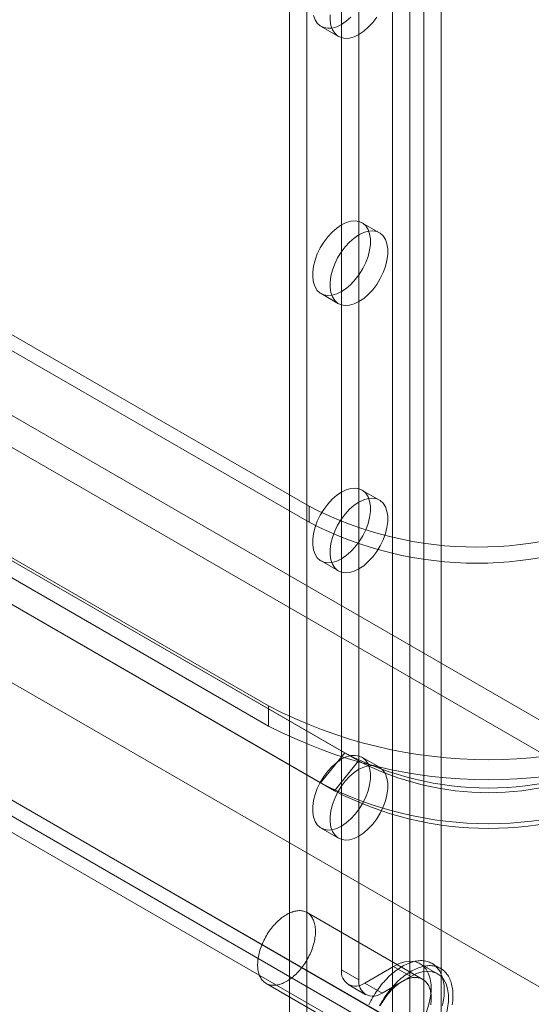
# Model space of a CAD drawing. Units: millimetres. Extents: x 63 to 2239, y 73 to 2327.
# Drawn here: x 1923 to 1954, y 961 to 1021 of the extents above; entities that cross this region are included whole.
import ezdxf

# ---------------------------------------------------------------- set-up
doc = ezdxf.new("R2010")
doc.units = ezdxf.units.MM
doc.header["$LTSCALE"] = 2

msp = doc.modelspace()

# ---------------------------------------------------------------- linework, layer by layer
at = {"color": 7, "linetype": 'Continuous', "lineweight": 18}
for p, q in [((1945.296, 1131.002), (1945.296, 951.363)), ((1948.265, 1131.002), (1948.265, 951.363)), ((1946.356, 1130.39), (1946.356, 950.751)), ((1947.205, 1130.39), (1947.205, 950.751)), ((1939.002, 1125.736), (1939.002, 949.363)), ((1940.063, 1125.123), (1940.063, 948.751)), ((1942.184, 1093.484), (1942.184, 963.246)), ((1943.245, 1092.872), (1943.245, 962.633)), ((1802.987, 1065.843), (1972.552, 967.956)), ((1802.139, 1064.373), (1971.703, 966.486)), ((1788.845, 1057.679), (1958.409, 959.791)), ((1789.694, 1057.189), (1959.258, 959.301)), ((1782.652, 1054.068), (1966.3, 948.051)), ((1782.652, 1054.066), (1992.887, 932.7)), ((1781.803, 1053.579), (1965.451, 947.561)), ((1781.774, 1052.613), (1992.068, 931.213)), ((1856.818, 1025.888), (1942.378, 976.495)), ((1943.227, 976.005), (1857.667, 1025.398)), ((1940.201, 991.567), (1882.926, 1024.631)), ((1855.349, 1024.059), (1940.909, 974.667)), ((1856.197, 1023.569), (1941.757, 974.177)), ((1940.201, 990.587), (1882.926, 1023.651)), ((1863.48, 1022.222), (1937.727, 979.361)), ((1937.727, 978.136), (1863.48, 1020.998)), ((1940.934, 1020.89), (1941.995, 1020.278)), ((1944.495, 1008.277), (1943.434, 1008.89)), ((1940.934, 1004.559), (1941.995, 1003.947)), ((1944.495, 991.947), (1943.434, 992.559)), ((1940.201, 991.567), (1940.201, 990.587)), ((1940.934, 988.229), (1941.995, 987.616)), ((1937.727, 979.361), (1937.727, 978.136)), ((1942.378, 976.495), (1940.909, 974.667)), ((1943.227, 976.005), (1941.757, 974.177)), ((1944.495, 975.616), (1943.434, 976.228)), ((1940.934, 971.898), (1941.995, 971.286)), ((1947.147, 962.655), (1940.075, 966.737)), ((1943.599, 962.429), (1945.366, 963.449)), ((1945.366, 963.449), (1946.427, 962.837)), ((1948.052, 962.998), (1946.991, 963.61)), ((1948.239, 963.323), (1947.709, 963.629)), ((1942.184, 963.246), (1943.245, 962.633)), ((1944.659, 961.817), (1946.427, 962.837)), ((1937.576, 962.406), (1944.647, 958.324)), ((1942.599, 962.33), (1943.659, 961.718)), ((1944.659, 961.817), (1943.599, 962.429))]:
    msp.add_line(p, q, dxfattribs=at)
at = {"color": 7, "linetype": 'Continuous', "lineweight": 18, "flags": 128}
for points in [[(1942.758, 1021.456), (1942.475, 1021.21), (1942.184, 1021.014), (1941.893, 1020.874), (1941.61, 1020.793), (1941.343, 1020.774), (1941.099, 1020.818), (1940.884, 1020.922), (1940.704, 1021.085), (1940.565, 1021.301), (1940.471, 1021.565)], [(1944.331, 1021.459), (1944.086, 1021.134), (1943.819, 1020.844), (1943.536, 1020.598), (1943.245, 1020.402), (1942.954, 1020.262), (1942.671, 1020.181), (1942.404, 1020.162), (1942.159, 1020.205), (1941.944, 1020.31), (1941.765, 1020.472), (1941.626, 1020.689), (1941.531, 1020.953), (1941.483, 1021.258), (1941.483, 1021.595)], [(1942.184, 1008.766), (1942.475, 1008.906), (1942.758, 1008.987), (1943.026, 1009.006), (1943.27, 1008.962), (1943.485, 1008.858), (1943.664, 1008.695), (1943.803, 1008.479), (1943.898, 1008.215), (1943.946, 1007.91), (1943.946, 1007.573), (1943.898, 1007.213), (1943.803, 1006.839), (1943.664, 1006.462), (1943.485, 1006.093), (1943.27, 1005.74), (1943.026, 1005.415), (1942.758, 1005.125), (1942.475, 1004.879), (1942.184, 1004.683), (1941.893, 1004.543), (1941.61, 1004.462), (1941.343, 1004.444), (1941.099, 1004.487), (1940.884, 1004.591), (1940.704, 1004.754), (1940.565, 1004.97), (1940.471, 1005.234), (1940.423, 1005.539), (1940.423, 1005.876), (1940.471, 1006.236), (1940.565, 1006.61), (1940.704, 1006.987), (1940.884, 1007.356), (1941.099, 1007.709), (1941.343, 1008.034), (1941.61, 1008.324), (1941.893, 1008.57), (1942.184, 1008.766)], [(1943.245, 1008.154), (1943.536, 1008.294), (1943.819, 1008.374), (1944.086, 1008.393), (1944.331, 1008.35), (1944.546, 1008.246), (1944.725, 1008.083), (1944.864, 1007.867), (1944.959, 1007.603), (1945.007, 1007.298), (1945.007, 1006.961), (1944.959, 1006.6), (1944.864, 1006.227), (1944.725, 1005.85), (1944.546, 1005.481), (1944.331, 1005.128), (1944.086, 1004.803), (1943.819, 1004.513), (1943.536, 1004.267), (1943.245, 1004.071), (1942.954, 1003.931), (1942.671, 1003.85), (1942.404, 1003.831), (1942.159, 1003.875), (1941.944, 1003.979), (1941.765, 1004.141), (1941.626, 1004.358), (1941.531, 1004.622), (1941.483, 1004.927), (1941.483, 1005.264), (1941.531, 1005.624), (1941.626, 1005.998), (1941.765, 1006.374), (1941.944, 1006.744), (1942.159, 1007.096), (1942.404, 1007.422), (1942.671, 1007.712), (1942.954, 1007.958), (1943.245, 1008.154)], [(1942.184, 992.435), (1942.475, 992.575), (1942.758, 992.656), (1943.026, 992.675), (1943.27, 992.632), (1943.485, 992.527), (1943.664, 992.365), (1943.803, 992.148), (1943.898, 991.884), (1943.946, 991.579), (1943.946, 991.242), (1943.898, 990.882), (1943.803, 990.508), (1943.664, 990.132), (1943.485, 989.762), (1943.27, 989.41), (1943.026, 989.084), (1942.758, 988.794), (1942.475, 988.548), (1942.184, 988.352), (1941.893, 988.212), (1941.61, 988.132), (1941.343, 988.113), (1941.099, 988.156), (1940.884, 988.26), (1940.704, 988.423), (1940.565, 988.639), (1940.471, 988.903), (1940.423, 989.208), (1940.423, 989.545), (1940.471, 989.906), (1940.565, 990.279), (1940.704, 990.656), (1940.884, 991.026), (1941.099, 991.378), (1941.343, 991.703), (1941.61, 991.993), (1941.893, 992.239), (1942.184, 992.435)], [(1943.245, 991.823), (1943.536, 991.963), (1943.819, 992.044), (1944.086, 992.063), (1944.331, 992.019), (1944.546, 991.915), (1944.725, 991.752), (1944.864, 991.536), (1944.959, 991.272), (1945.007, 990.967), (1945.007, 990.63), (1944.959, 990.27), (1944.864, 989.896), (1944.725, 989.519), (1944.546, 989.15), (1944.331, 988.797), (1944.086, 988.472), (1943.819, 988.182), (1943.536, 987.936), (1943.245, 987.74), (1942.954, 987.6), (1942.671, 987.519), (1942.404, 987.5), (1942.159, 987.544), (1941.944, 987.648), (1941.765, 987.811), (1941.626, 988.027), (1941.531, 988.291), (1941.483, 988.596), (1941.483, 988.933), (1941.531, 989.293), (1941.626, 989.667), (1941.765, 990.044), (1941.944, 990.413), (1942.159, 990.766), (1942.404, 991.091), (1942.671, 991.381), (1942.954, 991.627), (1943.245, 991.823)], [(1942.184, 976.104), (1942.475, 976.244), (1942.758, 976.325), (1943.026, 976.344), (1943.27, 976.301), (1943.485, 976.196), (1943.664, 976.034), (1943.803, 975.818), (1943.898, 975.553), (1943.946, 975.249), (1943.946, 974.911), (1943.898, 974.551), (1943.803, 974.178), (1943.664, 973.801), (1943.485, 973.431), (1943.27, 973.079), (1943.026, 972.753), (1942.758, 972.464), (1942.475, 972.217), (1942.184, 972.022), (1941.893, 971.881), (1941.61, 971.801), (1941.343, 971.782), (1941.099, 971.825), (1940.884, 971.93), (1940.704, 972.092), (1940.565, 972.308), (1940.471, 972.573), (1940.423, 972.877), (1940.423, 973.215), (1940.471, 973.575), (1940.565, 973.948), (1940.704, 974.325), (1940.884, 974.695), (1941.099, 975.047), (1941.343, 975.373), (1941.61, 975.662), (1941.893, 975.909), (1942.184, 976.104)], [(1943.245, 975.492), (1943.536, 975.632), (1943.819, 975.713), (1944.086, 975.732), (1944.331, 975.688), (1944.546, 975.584), (1944.725, 975.422), (1944.864, 975.205), (1944.959, 974.941), (1945.007, 974.636), (1945.007, 974.299), (1944.959, 973.939), (1944.864, 973.565), (1944.725, 973.188), (1944.546, 972.819), (1944.331, 972.467), (1944.086, 972.141), (1943.819, 971.851), (1943.536, 971.605), (1943.245, 971.409), (1942.954, 971.269), (1942.671, 971.189), (1942.404, 971.17), (1942.159, 971.213), (1941.944, 971.317), (1941.765, 971.48), (1941.626, 971.696), (1941.531, 971.96), (1941.483, 972.265), (1941.483, 972.602), (1941.531, 972.963), (1941.626, 973.336), (1941.765, 973.713), (1941.944, 974.082), (1942.159, 974.435), (1942.404, 974.76), (1942.671, 975.05), (1942.954, 975.296), (1943.245, 975.492)], [(1937.062, 963.407), (1937.059, 963.493), (1937.058, 963.582), (1937.061, 963.673), (1937.067, 963.765), (1937.077, 963.859), (1937.09, 963.954), (1937.106, 964.051), (1937.125, 964.148), (1937.148, 964.246), (1937.174, 964.345), (1937.203, 964.444), (1937.235, 964.544), (1937.27, 964.644), (1937.308, 964.743), (1937.349, 964.842), (1937.393, 964.941), (1937.44, 965.039), (1937.489, 965.136), (1937.54, 965.232), (1937.595, 965.326), (1937.651, 965.419), (1937.71, 965.511), (1937.771, 965.601), (1937.834, 965.689), (1937.898, 965.774), (1937.965, 965.858), (1938.033, 965.939), (1938.103, 966.017), (1938.174, 966.093), (1938.246, 966.166), (1938.32, 966.235), (1938.394, 966.302), (1938.469, 966.365), (1938.545, 966.425), (1938.621, 966.481), (1938.698, 966.534), (1938.775, 966.583), (1938.852, 966.628), (1938.929, 966.669), (1939.006, 966.707), (1939.083, 966.74), (1939.159, 966.769), (1939.234, 966.794), (1939.309, 966.814), (1939.383, 966.831), (1939.455, 966.843), (1939.527, 966.85), (1939.597, 966.854), (1939.666, 966.853), (1939.733, 966.847), (1939.798, 966.838), (1939.861, 966.824), (1939.923, 966.805), (1939.982, 966.783), (1940.039, 966.756), (1940.094, 966.725), (1940.147, 966.69), (1940.197, 966.651), (1940.244, 966.609), (1940.289, 966.562), (1940.331, 966.511), (1940.37, 966.457), (1940.406, 966.399), (1940.439, 966.337), (1940.469, 966.273), (1940.496, 966.205), (1940.519, 966.134), (1940.54, 966.06), (1940.557, 965.983), (1940.571, 965.903), (1940.581, 965.821), (1940.589, 965.736), (1940.593, 965.65), (1940.593, 965.561), (1940.59, 965.47), (1940.584, 965.378), (1940.574, 965.284), (1940.562, 965.189), (1940.545, 965.092), (1940.526, 964.995), (1940.503, 964.897), (1940.477, 964.798), (1940.448, 964.699), (1940.416, 964.599), (1940.381, 964.5), (1940.343, 964.4), (1940.302, 964.301), (1940.258, 964.202), (1940.212, 964.105), (1940.162, 964.008), (1940.111, 963.912), (1940.056, 963.817), (1940, 963.724), (1939.941, 963.632), (1939.88, 963.542), (1939.817, 963.454), (1939.753, 963.369), (1939.686, 963.285), (1939.618, 963.204), (1939.548, 963.126), (1939.477, 963.05), (1939.405, 962.977), (1939.331, 962.908), (1939.257, 962.841), (1939.182, 962.778), (1939.106, 962.718), (1939.03, 962.662), (1938.953, 962.609), (1938.876, 962.56), (1938.799, 962.515), (1938.722, 962.474), (1938.645, 962.437), (1938.568, 962.403), (1938.492, 962.374), (1938.417, 962.35), (1938.342, 962.329), (1938.268, 962.313), (1938.196, 962.301), (1938.124, 962.293), (1938.054, 962.29), (1937.986, 962.29), (1937.919, 962.296), (1937.853, 962.305), (1937.79, 962.319), (1937.728, 962.338), (1937.669, 962.36), (1937.612, 962.387), (1937.557, 962.418), (1937.504, 962.453), (1937.454, 962.492), (1937.407, 962.535), (1937.362, 962.581), (1937.32, 962.632), (1937.281, 962.686), (1937.245, 962.744), (1937.212, 962.806), (1937.182, 962.87), (1937.155, 962.938), (1937.132, 963.01), (1937.111, 963.084), (1937.094, 963.16), (1937.08, 963.24), (1937.07, 963.322), (1937.062, 963.407)], [(1943.856, 961.103), (1943.914, 961.22), (1943.973, 961.336), (1944.036, 961.451), (1944.101, 961.565), (1944.168, 961.677), (1944.237, 961.788), (1944.309, 961.897), (1944.383, 962.004), (1944.458, 962.109), (1944.536, 962.213), (1944.615, 962.313), (1944.696, 962.412), (1944.779, 962.508), (1944.863, 962.601), (1944.948, 962.692), (1945.035, 962.78), (1945.122, 962.864), (1945.211, 962.946), (1945.301, 963.024), (1945.391, 963.1), (1945.482, 963.171), (1945.574, 963.24), (1945.666, 963.304), (1945.758, 963.365), (1945.851, 963.422), (1945.943, 963.476), (1946.036, 963.525), (1946.128, 963.571), (1946.22, 963.613), (1946.312, 963.65), (1946.403, 963.683), (1946.493, 963.713), (1946.583, 963.738), (1946.671, 963.758), (1946.759, 963.775), (1946.846, 963.787), (1946.931, 963.795), (1947.015, 963.799), (1947.098, 963.798), (1947.179, 963.793), (1947.258, 963.783), (1947.335, 963.77), (1947.411, 963.752), (1947.485, 963.73), (1947.556, 963.703), (1947.626, 963.673), (1947.693, 963.638), (1947.758, 963.599), (1947.82, 963.556), (1947.88, 963.509), (1947.937, 963.459), (1947.992, 963.404), (1948.044, 963.345), (1948.093, 963.283), (1948.139, 963.217), (1948.183, 963.148), (1948.223, 963.075), (1948.26, 962.999), (1948.295, 962.919), (1948.326, 962.837), (1948.354, 962.751), (1948.379, 962.662), (1948.4, 962.571), (1948.418, 962.476), (1948.433, 962.38), (1948.445, 962.28), (1948.453, 962.179), (1948.458, 962.075), (1948.46, 961.969), (1948.458, 961.861), (1948.453, 961.751), (1948.445, 961.64), (1948.433, 961.527), (1948.418, 961.413), (1948.4, 961.298), (1948.378, 961.182), (1948.354, 961.064)], [(1944.504, 961.03), (1944.566, 961.145), (1944.631, 961.259), (1944.698, 961.371), (1944.768, 961.482), (1944.839, 961.591), (1944.913, 961.698), (1944.989, 961.803), (1945.066, 961.906), (1945.146, 962.007), (1945.227, 962.106), (1945.309, 962.202), (1945.393, 962.295), (1945.478, 962.386), (1945.565, 962.473), (1945.653, 962.558), (1945.742, 962.64), (1945.831, 962.718), (1945.922, 962.793), (1946.013, 962.865), (1946.104, 962.933), (1946.196, 962.998), (1946.289, 963.059), (1946.381, 963.116), (1946.474, 963.17), (1946.566, 963.219), (1946.658, 963.265), (1946.75, 963.306), (1946.842, 963.344), (1946.933, 963.377), (1947.023, 963.406), (1947.113, 963.431), (1947.202, 963.452), (1947.289, 963.469), (1947.376, 963.481), (1947.461, 963.489), (1947.545, 963.492), (1947.628, 963.492), (1947.709, 963.487), (1947.788, 963.477), (1947.866, 963.464), (1947.941, 963.446), (1948.015, 963.424), (1948.087, 963.397), (1948.156, 963.367), (1948.223, 963.332), (1948.288, 963.293), (1948.351, 963.25), (1948.41, 963.203), (1948.468, 963.152), (1948.522, 963.098), (1948.574, 963.039), (1948.623, 962.977), (1948.67, 962.911), (1948.713, 962.842), (1948.753, 962.769), (1948.791, 962.693), (1948.825, 962.613), (1948.856, 962.53), (1948.884, 962.445), (1948.909, 962.356), (1948.93, 962.264), (1948.949, 962.17), (1948.964, 962.073), (1948.975, 961.974), (1948.984, 961.872), (1948.989, 961.769), (1948.99, 961.663), (1948.989, 961.555), (1948.984, 961.445), (1948.975, 961.334), (1948.963, 961.221), (1948.948, 961.107)], [(1945.366, 963.449), (1945.709, 963.618), (1946.044, 963.723), (1946.363, 963.762), (1946.661, 963.736), (1946.929, 963.643), (1947.163, 963.487), (1947.357, 963.271), (1947.506, 963), (1947.607, 962.68), (1947.658, 962.317), (1947.658, 961.92), (1947.607, 961.499), (1947.506, 961.061), (1947.357, 960.618), (1947.163, 960.178), (1946.929, 959.753), (1946.661, 959.35), (1946.363, 958.98), (1946.044, 958.651), (1945.709, 958.369), (1945.366, 958.142)], [(1944.56, 961.054), (1944.612, 961.149), (1944.666, 961.244), (1944.722, 961.337), (1944.781, 961.429), (1944.842, 961.519), (1944.905, 961.607), (1944.97, 961.692), (1945.036, 961.776), (1945.104, 961.857), (1945.174, 961.935), (1945.245, 962.011), (1945.317, 962.084), (1945.391, 962.153), (1945.465, 962.22), (1945.54, 962.283), (1945.616, 962.343), (1945.693, 962.399), (1945.769, 962.452), (1945.846, 962.501), (1945.923, 962.546), (1946.001, 962.587), (1946.077, 962.625), (1946.154, 962.658), (1946.23, 962.687), (1946.305, 962.712), (1946.38, 962.732), (1946.454, 962.748), (1946.526, 962.76), (1946.598, 962.768), (1946.668, 962.772), (1946.737, 962.771), (1946.804, 962.765), (1946.869, 962.756), (1946.932, 962.742), (1946.994, 962.723), (1947.053, 962.701), (1947.111, 962.674), (1947.165, 962.643), (1947.218, 962.608), (1947.268, 962.569), (1947.315, 962.526), (1947.36, 962.48), (1947.402, 962.429), (1947.441, 962.375), (1947.477, 962.317), (1947.51, 962.255), (1947.54, 962.191), (1947.567, 962.123), (1947.59, 962.052), (1947.611, 961.978), (1947.628, 961.901), (1947.642, 961.821), (1947.653, 961.739), (1947.66, 961.654), (1947.664, 961.568), (1947.664, 961.479), (1947.661, 961.388), (1947.655, 961.296), (1947.646, 961.202), (1947.633, 961.107)], [(1946.427, 962.837), (1946.769, 963.005), (1947.104, 963.11), (1947.424, 963.15), (1947.722, 963.123), (1947.99, 963.031), (1948.224, 962.875), (1948.417, 962.659), (1948.566, 962.388), (1948.667, 962.067), (1948.719, 961.705), (1948.719, 961.308), (1948.667, 960.886), (1948.566, 960.449), (1948.417, 960.005), (1948.224, 959.566), (1947.99, 959.14), (1947.722, 958.738), (1947.424, 958.368), (1947.104, 958.039), (1946.769, 957.757), (1946.427, 957.53)]]:
    msp.add_lwpolyline(points, dxfattribs=at)
at = {"color": 7, "linetype": 'Continuous', "lineweight": 18}
for centre, radius, start, end in [((1950.454, 1011.355), 22.287, 242.60967, 297.39033), ((1950.454, 1010.375), 22.287, 242.60967, 297.39033), ((1951.162, 1005.215), 29.136, 242.54129, 297.45871), ((1951.162, 1003.99), 29.136, 242.54129, 297.45871), ((1951.162, 993.388), 19.04, 242.52843, 297.47157), ((1951.162, 991.22), 17.16, 242.45764, 297.54236), ((1951.162, 994.455), 22.287, 242.60967, 297.39033), ((1951.162, 992.265), 20.387, 242.52843, 297.47157), ((1943.046, 963.106), 0.873, 170.78596, 309.20329), ((1944.107, 962.493), 0.873, 170.78596, 309.20329)]:
    msp.add_arc(centre, radius, start, end, dxfattribs=at)

doc.saveas('drawing.dxf')
